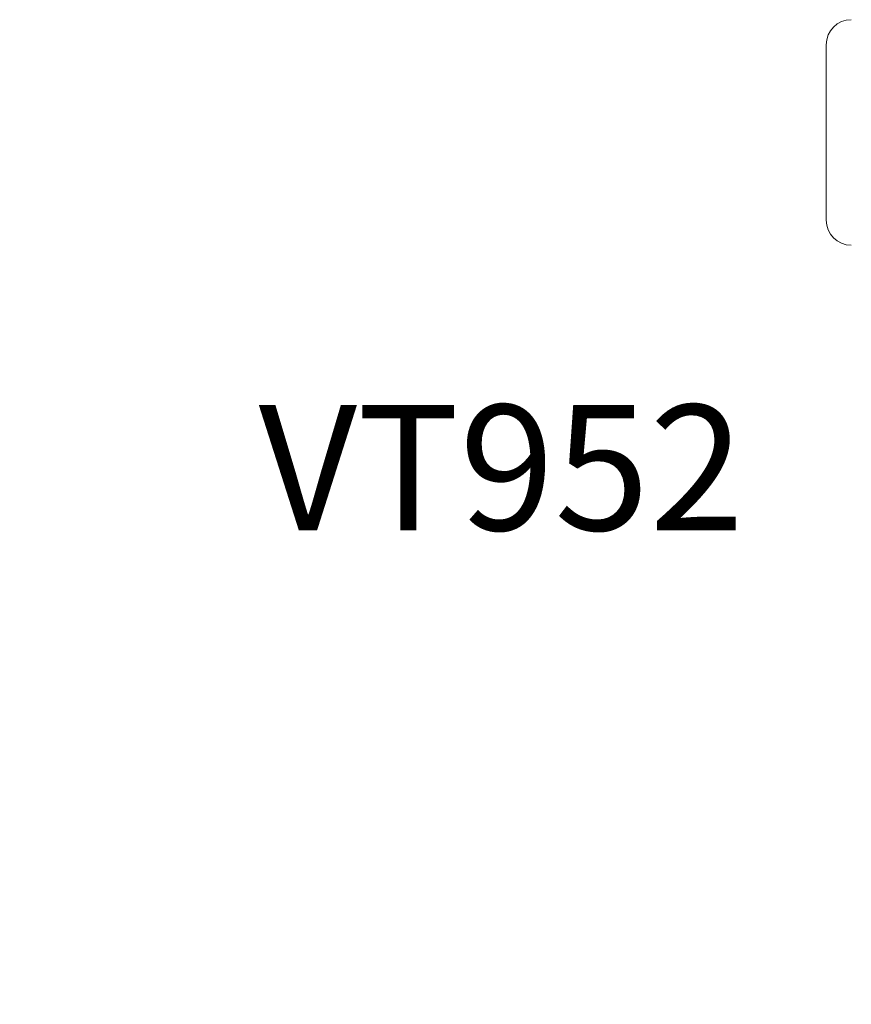
# Model space of a CAD drawing. Units: millimetres. Extents: x 0 to 1189, y 0 to 841.
# Drawn here: x 427 to 443, y 103 to 123 of the extents above; entities that cross this region are included whole.
import ezdxf
from ezdxf import colors
from ezdxf.entities.mleader import LeaderData, LeaderLine
from ezdxf.enums import TextEntityAlignment as Align
from ezdxf.math import Vec2, Vec3

# ---------------------------------------------------------------- set-up
doc = ezdxf.new("R2010")
doc.units = ezdxf.units.MM
doc.layers.add('PERFIL_COMPONENTES', color=240, linetype='Continuous', lineweight=15)
doc.layers.add('PERFIL_TEXTO', color=30, linetype='Continuous', lineweight=18)
doc.layers.add('PERFIL_MULTILEADER', color=250, linetype='Continuous')
doc.styles.add('ARQMATE-DET', font='arial.ttf', dxfattribs={"height": 4})
doc.styles.add('Style-Arial', font='arial.ttf')

# ---------------------------------------------------------------- blocks, each defined once
blk = doc.blocks.new('_Dot')
at = {"color": 0, "linetype": 'ByBlock', "lineweight": -2}
blk.add_line((-0.5, 0), (-1, 0), dxfattribs=at)
at = {"color": 0, "linetype": 'ByBlock', "const_width": 0.5}
blk.add_lwpolyline([(-0.25, 0, 1), (0.25, 0, 1)], format="xyb", close=True, dxfattribs=at)

msp = doc.modelspace()

# ---------------------------------------------------------------- linework, layer by layer
at = {"layer": 'PERFIL_COMPONENTES', "linetype": 'Continuous', "lineweight": 0}
msp.add_line((442.987, 122.284), (442.987, 118.788), dxfattribs=at)
msp.add_line((442.987, 122.284), (442.987, 118.788), dxfattribs=at)
msp.add_arc((443.487, 122.284), 0.5, 90, 180, dxfattribs=at)
msp.add_arc((443.487, 122.284), 0.5, 90, 180, dxfattribs=at)
at = {"layer": 'PERFIL_COMPONENTES', "linetype": 'Continuous', "lineweight": 0, "extrusion": (0, 0, -1)}
msp.add_arc((-443.487, 118.788), 0.5, 270, 0, dxfattribs=at)
msp.add_arc((-443.487, 118.788), 0.5, 270, 0, dxfattribs=at)

# ---------------------------------------------------------------- texts
at = {"layer": 'PERFIL_TEXTO', "style": 'Style-Arial'}
msp.add_text('VT952', height=2.5, dxfattribs=at).set_placement((436.512, 112.604), align=Align.CENTER)

# ---------------------------------------------------------------- leaders
at = {"layer": 'PERFIL_MULTILEADER'}
ml = msp.add_multileader_mtext('Standard', dxfattribs=at)
ml.set_content('AC02', color=256, style='ARQMATE-DET')
ml.set_leader_properties(color=256)
ml.set_arrow_properties(name='DOT')
ml.build(insert=Vec2(0, 0))
ml.multileader.update_dxf_attribs({"has_text_frame": 1, "text_top_attachment_type": 0, "text_bottom_attachment_type": 0, "dogleg_length": 0.36, "arrow_head_size": 1.05})
ctx = ml.context
ctx.base_point, ctx.char_height, ctx.arrow_head_size, ctx.landing_gap_size, ctx.plane_origin = Vec3(542.841, 68.884, 11.568), 2.8, 1.05, 2.45, Vec3(729.118, 107.279, 11.568)
notes = []
notes.append((ctx, [(0, (1, 1, 0), (410.028, 68.884, 11.568), (1, 0), 132.813, [(0, [(410.028, 114.434)], 256, [])])]))
ctx.mtext.insert, ctx.mtext.defined_height, ctx.mtext.flow_direction = Vec3(545.291, 70.308, 11.568), 5.6, 5
for ctx, leaders in notes:
    for number, flags, end, landing, length, lines in leaders:
        leader = LeaderData()
        leader.index, (leader.has_last_leader_line, leader.has_dogleg_vector, leader.attachment_direction) = number, flags
        leader.last_leader_point, leader.dogleg_vector, leader.dogleg_length = Vec3(end), Vec3(landing), length
        for number, points, colour, breaks in lines:
            line = LeaderLine()
            line.index, line.vertices, line.color, line.breaks = number, Vec3.list(points), colors.encode_raw_color(colour), breaks
            leader.lines.append(line)
        ctx.leaders.append(leader)

doc.saveas('drawing.dxf')
